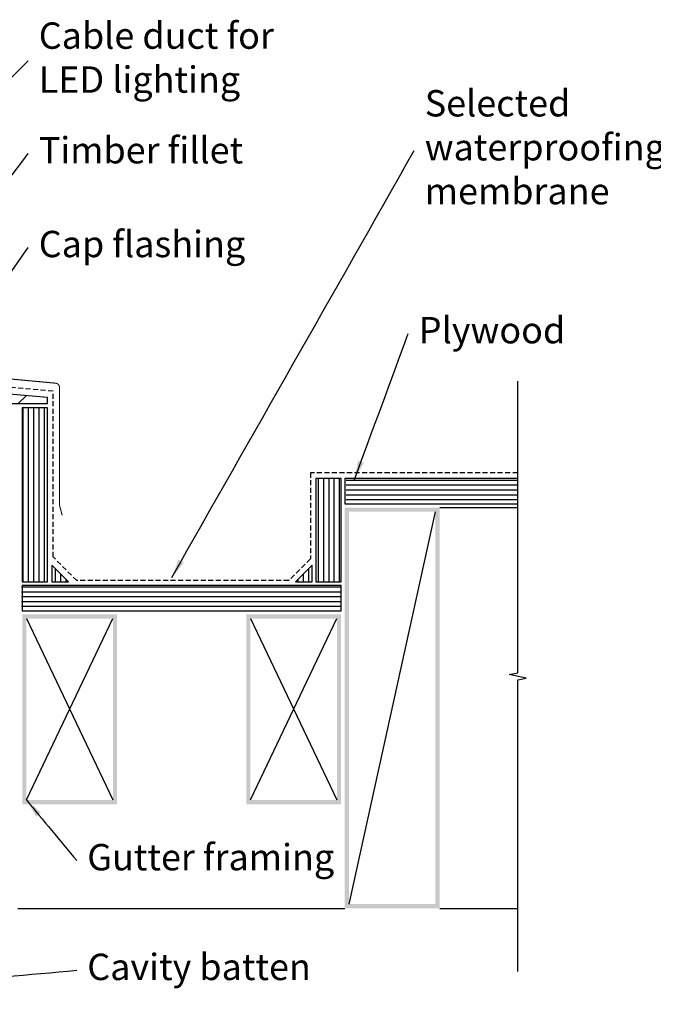
# Model space of a CAD drawing. Units: millimetres. Extents: x -323 to 754, y -344 to 381.
# Drawn here: x 91 to 391, y -94 to 373 of the extents above; entities that cross this region are included whole.
import ezdxf
from ezdxf import colors
from ezdxf.entities.mleader import LeaderData, LeaderLine
from ezdxf.math import Vec2, Vec3

# ---------------------------------------------------------------- set-up
doc = ezdxf.new("R2010")
doc.units = ezdxf.units.MM
doc.header["$LTSCALE"] = 0.5
doc.linetypes.add('Hidden', pattern=[7.14375, 4.7625, -2.38125])
doc.styles.add('Arial', font='arial.ttf')
doc.dimstyles.new('1 to 5_leader', dxfattribs={"dimscale": 5, "dimtxt": 2.5, "dimasz": 1.8, "dimexe": 1.8, "dimexo": 1.8, "dimgap": 1, "dimtad": 0, "dimdec": 0, "dimzin": 0, "dimdsep": 46, "dimtxsty": 'Arial', "dimblk": 'ARCHTICK', "dimcen": 1.8, "dimdle": 1.8, "dimaunit": 1, "dimadec": 0, "dimazin": 0, "dimtfac": 1, "dimtdec": 4, "dimtix": 1, "dimtmove": 2, "dimatfit": 3, "dimfxl": 0, "dimtolj": 1, "dimtzin": 0, "dimarcsym": 0})
pattern_1 = [(90, (-882.1235, 169.1502), (-2.5, 2e-16), [])]
pattern_2 = [(0, (5e-13, 189.223), (0, 2.3), [])]
pattern_3 = [(90, (-882.4775, 169.1523), (-2.5, 2e-16), [])]

# ---------------------------------------------------------------- blocks, each defined once
blk = doc.blocks.new('_ArchTick')
at = {"color": 0, "linetype": 'ByBlock', "lineweight": 18, "const_width": 0.15}
blk.add_lwpolyline([(-0.5, -0.5), (0.5, 0.5)], dxfattribs=at)

msp = doc.modelspace()

# ---------------------------------------------------------------- hatches: boundary and pattern name
h = msp.add_hatch()
h.set_pattern_fill('FP_2', color=256, style=0, pattern_type=2)
h.set_pattern_definition([(45, (-882.124, 169.15), (-8.48528, 8.48528), [])])
h.paths.add_polyline_path([(104, 191.1), (104, 193.88), (0, 202.98), (0, 191.1), (92, 191.1)], flags=0)
h = msp.add_hatch()
h.set_pattern_fill('FP_1', color=256, style=0, pattern_type=2)
h.set_pattern_definition(pattern_3)
h.paths.add_polyline_path([(103.65, 106.46), (103.65, 189.02), (91.65, 189.02), (91.65, 106.46)], flags=0)
h = msp.add_hatch()
h.set_pattern_fill('FP_1', color=256, style=0, pattern_type=2)
h.set_pattern_definition(pattern_3)
h.paths.add_polyline_path([(230.91, 106.46), (242.91, 106.46), (242.9, 155.52), (230.91, 155.52)], flags=0)
h = msp.add_hatch()
h.set_pattern_fill('_USER', color=256, scale=2.3, style=0, pattern_type=0)
h.set_pattern_definition(pattern_2)
h.paths.add_polyline_path([(326.65, 143.52), (326.65, 155.52), (245.63, 155.52), (245.63, 143.52)])
h = msp.add_hatch(color=256)
h.paths.add_polyline_path([(290, -48.28), (290, 141.72), (245, 141.72), (245, -48.28)], flags=0)
h.paths.add_polyline_path([(288, -46.28), (247, -46.28), (247, 139.72), (288, 139.72), (288, -43.64)], flags=0)
h = msp.add_hatch()
h.set_pattern_fill('FP_1', color=256, style=0, pattern_type=2)
h.set_pattern_definition(pattern_1)
h.paths.add_polyline_path([(114.01, 106.46), (106.01, 114.46), (106.01, 106.46)], flags=0)
h = msp.add_hatch()
h.set_pattern_fill('FP_1', color=256, style=0, pattern_type=2)
h.set_pattern_definition(pattern_1)
h.paths.add_polyline_path([(229.6, 106.46), (229.6, 114.46), (221.6, 106.46)], flags=0)
h = msp.add_hatch()
h.set_pattern_fill('_USER', color=256, scale=2.3, style=0, pattern_type=0)
h.set_pattern_definition(pattern_2)
h.paths.add_polyline_path([(242.9, 92.71), (242.9, 104.71), (91.65, 104.71), (91.65, 92.71), (119.12, 92.71)], flags=0)
h = msp.add_hatch(color=256)
h.paths.add_polyline_path([(137, 91.1), (92, 91.1), (92, 1.1), (137, 1.1)], flags=0)
h.paths.add_polyline_path([(135, 89.1), (135, 3.1), (94, 3.1), (94, 89.1)], flags=0)
h = msp.add_hatch(color=256)
h.paths.add_polyline_path([(243.26, 91.1), (198.26, 91.1), (198.26, 1.1), (243.26, 1.1)], flags=0)
h.paths.add_polyline_path([(241.26, 89.1), (241.26, 3.1), (200.26, 3.1), (200.26, 89.1)], flags=0)

# ---------------------------------------------------------------- linework, layer by layer
for p, q in [((104, 193.88), (0, 202.98)), ((327, 155.52), (327, 201.72)), ((104, 191.1), (104, 193.88)), ((0, 191.1), (104, 191.1)), ((104, 189.02), (92, 189.02)), ((92, 189.02), (92, 106.46)), ((104, 106.46), (104, 189.02)), ((104, 106.46), (104, 189.02)), ((243.26, 155.52), (231.26, 155.52)), ((231.26, 155.52), (231.26, 106.46)), ((243.26, 106.46), (243.26, 155.52)), ((243.26, 106.46), (243.26, 155.52)), ((327, 155.52), (245, 155.52)), ((245, 155.52), (245, 143.52)), ((327, 143.52), (327, 155.52)), ((327, 143.52), (327, 155.52)), ((245, 143.52), (327, 143.52)), ((245, 143.52), (327, 143.52)), ((290, 141.72), (327, 141.72)), ((327, 63.41), (327, 143.52)), ((247, -46.28), (288, 139.72)), ((114.01, 106.46), (106.01, 114.46)), ((106.01, 114.46), (106.01, 106.46)), ((229.6, 114.46), (221.6, 106.46)), ((229.6, 106.46), (229.6, 114.46)), ((92, 106.46), (104, 106.46)), ((243.25, 104.71), (92, 104.71)), ((92, 104.71), (92, 92.71)), ((106.01, 106.46), (114.01, 106.46)), ((221.6, 106.46), (229.6, 106.46)), ((231.26, 106.46), (243.26, 106.46)), ((243.25, 92.71), (243.25, 104.71)), ((92, 92.71), (243.25, 92.71)), ((92, 92.71), (243.25, 92.71)), ((94, 89.1), (135, 3.1)), ((94, 3.1), (135, 89.1)), ((200.26, 89.1), (241.26, 3.1)), ((200.26, 3.1), (241.26, 89.1)), ((322.93, 62.57), (327, 63.41)), ((331.07, 60.88), (322.93, 62.57)), ((327, 60.03), (331.07, 60.88)), ((327, -78.28), (327, 60.03)), ((90, -48.28), (245, -48.28)), ((290, -48.28), (327, -48.28))]:
    msp.add_line(p, q)
at = {"const_width": 0.5}
msp.add_lwpolyline([(110.99, 138.01), (109.69, 142.84), (109.69, 198.7, 0.387377), (107.88, 200.69), (-43.11, 214.69, 0.44157), (-45.29, 212.7), (-45.29, 118.69), (-60.14, 105.07)], format="xyb", dxfattribs=at)
at = {"linetype": 'Hidden'}
msp.add_lwpolyline([(327, 158.26), (228.66, 158.26), (228.66, 117.39), (218.36, 107.08), (117.88, 107.08), (106.64, 118.32), (106.64, 196.9), (-6.81, 206.83), (-6.81, 119.58)], dxfattribs=at)

# ---------------------------------------------------------------- texts
at = {"linetype": 'Continuous', "char_height": 12.5, "attachment_point": 4, "style": 'Arial'}
for s, insert, width in [('Cable duct for LED lighting', (99.87, 353.43), 126.3063), ('Selected waterproofing membrane', (282.91, 310.93), 123.45), ('Timber fillet', (99.87, 309.51), 105.45), ('Cap flashing', (99.87, 265.04), 113.7), ('Plywood', (280.1, 224.19), 76.35), ('Gutter framing', (122.86, -25.64), 130.65), ('Cavity batten', (122.86, -77.65), 119.1)]:
    msp.add_mtext(s, dxfattribs=dict(at, insert=insert, width=width))

# ---------------------------------------------------------------- leaders
at = {"linetype": 'Continuous', "path_type": 1, "annotation_type": 0, "has_hookline": 1, "hookline_direction": 0}
for points, text_width in [([(-60.95, 199.72), (94.87, 353.43)], 108.08), ([(14.35, 202.5), (94.87, 309.51)], 89.7), ([(162.94, 108.54), (277.91, 310.93)], 104.59), ([(54.58, 206.78), (94.87, 265.04)], 95.04), ([(249.59, 155.04), (275.1, 224.19)], 63.4), ([(94, 3.1), (117.86, -25.64)], 109.51), ([(-17.84, -89.83), (117.86, -77.65)], 99.85)]:
    msp.add_leader(points, dimstyle='1 to 5_leader', dxfattribs=dict(at, text_width=text_width))
at = {"linetype": 'Continuous', "lineweight": -3}
ml = msp.add_multileader_mtext('Standard', dxfattribs=at)
ml.set_content('3mm x 25mm Aquaseal rubber washer with sealant ms silicone', color=256, style='Arial')
ml.set_leader_properties()
ml.build(insert=Vec2(0, 0))
ml.multileader.update_dxf_attribs({"leader_type": 2, "dogleg_length": 0.36, "arrow_head_size": 10, "scale": 5})
ctx = ml.context
ctx.base_point, ctx.scale, ctx.char_height, ctx.arrow_head_size, ctx.landing_gap_size, ctx.plane_origin = Vec3(-328.32, -106.61), 5, 12.5, 10, 5, Vec3(-71.85, -163.45)
notes = []
notes.append((ctx, [(0, (1, 1, 0), (-109.1, -106.61), (-1, 0), 27.76, [(0, [(-47.68, 50.62)], 0, [])])]))
ctx.mtext.insert, ctx.mtext.width, ctx.mtext.defined_height, ctx.mtext.flow_direction = Vec3(-323.32, -100.26), 215.531, 74.06, 5
for ctx, leaders in notes:
    for number, flags, end, landing, length, lines in leaders:
        leader = LeaderData()
        leader.index, (leader.has_last_leader_line, leader.has_dogleg_vector, leader.attachment_direction) = number, flags
        leader.last_leader_point, leader.dogleg_vector, leader.dogleg_length = Vec3(end), Vec3(landing), length
        for number, points, colour, breaks in lines:
            line = LeaderLine()
            line.index, line.vertices, line.color, line.breaks = number, Vec3.list(points), colors.encode_raw_color(colour), breaks
            leader.lines.append(line)
        ctx.leaders.append(leader)

doc.saveas('drawing.dxf')
